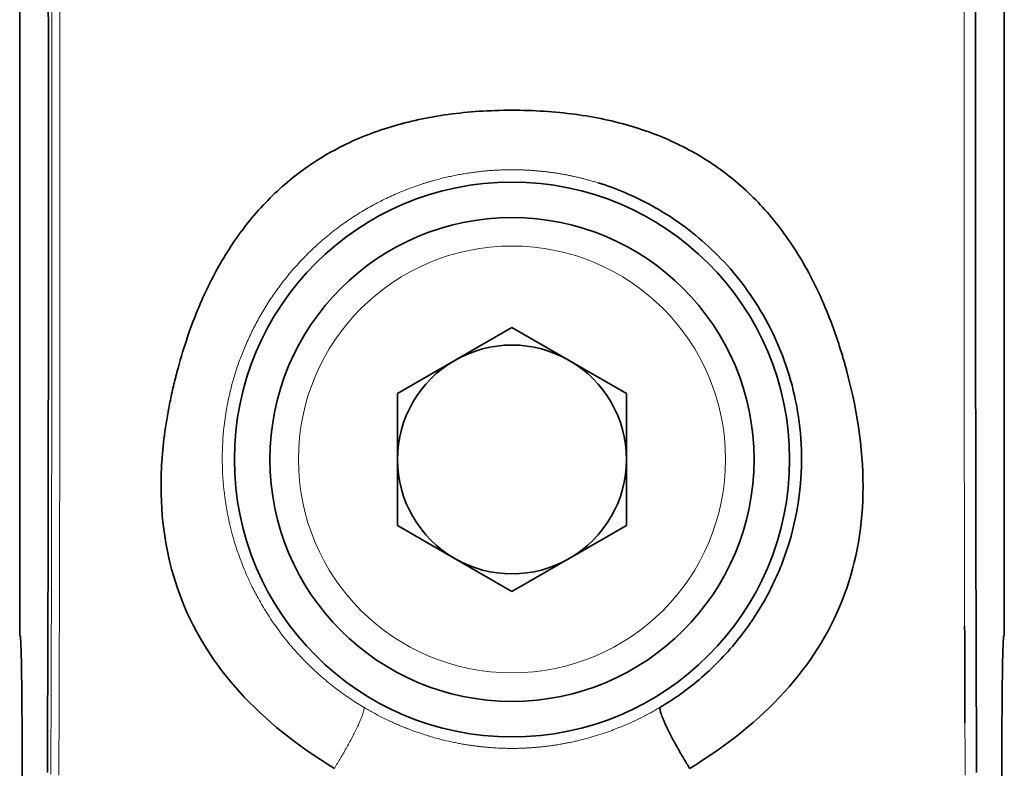
# Model space of a CAD drawing. Units: millimetres. Extents: x 32 to 708, y 43 to 554.
# Drawn here: x 267 to 285, y 325 to 339 of the extents above; entities that cross this region are included whole.
import ezdxf

# ---------------------------------------------------------------- set-up
doc = ezdxf.new("R2010")
doc.units = ezdxf.units.MM
doc.layers.add('1', color=7, linetype='Continuous', true_color=0xffffff)

msp = doc.modelspace()

# ---------------------------------------------------------------- linework, layer by layer
at = {"layer": '1', "color": 18, "linetype": 'Continuous', "lineweight": 35}
for p, q in [((267.461, 327.798), (267.461, 351.383)), ((284.747, 351.383), (284.747, 327.798)), ((274.094, 332.042), (276.104, 333.202)), ((276.104, 333.202), (278.114, 332.042)), ((274.094, 332.042), (274.094, 329.721)), ((278.114, 329.721), (278.114, 332.042)), ((276.104, 328.56), (274.094, 329.721)), ((276.104, 328.56), (278.114, 329.721)), ((267.502, 325.92), (267.502, 287.602)), ((284.706, 287.602), (284.706, 325.92))]:
    msp.add_line(p, q, dxfattribs=at)
for radius in [4.874, 4.25]:
    msp.add_circle((276.104, 330.881), radius, dxfattribs=at)
at = {"layer": '1', "color": 8, "linetype": 'Continuous', "lineweight": 18}
msp.add_circle((276.104, 330.881), 3.75, dxfattribs=at)
at = {"layer": '1', "color": 18, "linetype": 'Continuous', "lineweight": 35}
for start, end in [(60, 120), (120, 180), (0, 60), (180, 240), (300, 0), (240, 300)]:
    msp.add_arc((276.104, 330.881), 2.01, start, end, dxfattribs=at)
for centre, start_param, end_param in [((267.47, 325.92), 1.570796, 3.111184), ((284.738, 325.92), 3.172002, 4.712389)]:
    msp.add_ellipse(centre, major_axis=(0, -1.859), ratio=0.017455, start_param=start_param, end_param=end_param, dxfattribs=at)
at = {"layer": '1', "color": 8, "linetype": 'Continuous', "lineweight": 18}
for points, knots in [([(267.989, 349.036), (267.989, 349.004), (267.989, 348.94), (267.99, 348.843), (267.991, 348.744), (267.991, 348.642), (267.992, 348.537), (267.992, 348.43), (267.993, 348.321), (267.994, 348.209), (267.994, 348.094), (267.995, 347.977), (267.996, 347.858), (267.996, 347.736), (267.997, 347.611), (267.998, 347.484), (267.998, 347.354), (267.999, 347.222), (268, 347.087), (268, 346.949), (268.001, 346.809), (268.001, 346.667), (268.002, 346.521), (268.003, 346.374), (268.003, 346.223), (268.004, 346.07), (268.005, 345.915), (268.005, 345.757), (268.006, 345.596), (268.007, 345.432), (268.007, 345.267), (268.008, 345.098), (268.009, 344.927), (268.009, 344.753), (268.01, 344.576), (268.011, 344.397), (268.011, 344.216), (268.012, 344.031), (268.012, 343.844), (268.013, 343.655), (268.014, 343.462), (268.016, 342.715), (268.019, 341.502), (268.022, 339.912), (268.024, 338.6), (268.025, 337.569), (268.026, 336.409), (268.026, 335.025), (268.026, 333.323), (268.024, 331.624), (268.022, 330.365), (268.021, 329.549), (268.02, 329.176), (268.019, 328.816), (268.018, 328.47), (268.017, 328.137), (268.016, 327.817), (268.016, 327.511), (268.015, 327.218), (268.014, 326.939), (268.013, 326.672), (268.012, 326.419), (268.011, 326.179), (268.01, 325.952), (268.009, 325.739), (268.008, 325.538), (268.008, 325.409), (268.008, 325.347)], [0, 0, 0, 0, 0.00413, 0.008366, 0.012708, 0.017156, 0.02171, 0.02637, 0.031136, 0.036007, 0.040984, 0.046068, 0.051257, 0.056552, 0.061953, 0.06746, 0.073073, 0.078792, 0.084616, 0.090547, 0.096583, 0.102726, 0.108974, 0.115328, 0.121788, 0.128354, 0.135026, 0.141804, 0.148687, 0.155677, 0.162772, 0.169974, 0.177281, 0.184694, 0.192213, 0.199838, 0.207569, 0.215406, 0.223348, 0.231397, 0.239551, 0.247811, 0.326399, 0.393143, 0.448045, 0.491104, 0.522319, 0.593308, 0.664275, 0.735223, 0.806149, 0.822384, 0.838069, 0.853205, 0.867792, 0.88183, 0.895318, 0.908258, 0.920648, 0.932489, 0.943781, 0.954524, 0.964718, 0.974362, 0.983457, 0.992003, 1, 1, 1, 1]), ([(268.13, 349.053), (268.13, 349.019), (268.131, 348.951), (268.131, 348.848), (268.132, 348.745), (268.132, 348.642), (268.133, 348.539), (268.134, 348.436), (268.134, 348.332), (268.135, 348.229), (268.135, 348.126), (268.136, 348.023), (268.136, 347.919), (268.137, 347.816), (268.137, 347.712), (268.138, 347.609), (268.138, 347.505), (268.139, 347.401), (268.139, 347.298), (268.14, 347.194), (268.14, 347.09), (268.141, 346.986), (268.141, 346.882), (268.142, 346.778), (268.142, 346.674), (268.143, 346.57), (268.143, 346.466), (268.143, 346.362), (268.144, 346.257), (268.144, 346.153), (268.145, 346.049), (268.145, 345.944), (268.146, 345.84), (268.146, 345.735), (268.146, 345.631), (268.147, 345.526), (268.147, 345.422), (268.148, 345.317), (268.148, 345.212), (268.149, 345.108), (268.149, 345.003), (268.149, 344.898), (268.15, 344.793), (268.15, 344.688), (268.15, 344.583), (268.151, 344.478), (268.151, 344.373), (268.152, 344.268), (268.152, 344.163), (268.152, 344.058), (268.153, 343.953), (268.153, 343.848), (268.153, 343.743), (268.154, 343.637), (268.154, 343.532), (268.154, 343.427), (268.155, 343.321), (268.155, 343.216), (268.155, 343.111), (268.156, 343.005), (268.156, 342.9), (268.156, 342.794), (268.157, 342.689), (268.157, 342.583), (268.157, 342.478), (268.158, 342.372), (268.158, 342.266), (268.158, 342.161), (268.158, 342.055), (268.159, 341.949), (268.159, 341.844), (268.159, 341.738), (268.159, 341.632), (268.16, 341.526), (268.16, 341.42), (268.16, 341.314), (268.16, 341.209), (268.161, 341.103), (268.161, 340.997), (268.161, 340.891), (268.161, 340.785), (268.162, 340.679), (268.162, 340.573), (268.162, 340.467), (268.162, 340.361), (268.162, 340.255), (268.163, 340.149), (268.163, 340.043), (268.163, 339.937), (268.163, 339.831), (268.163, 339.725), (268.164, 339.619), (268.164, 339.512), (268.164, 339.406), (268.164, 339.3), (268.164, 339.194), (268.164, 339.088), (268.165, 338.982), (268.165, 338.876), (268.165, 338.769), (268.165, 338.663), (268.165, 338.557), (268.165, 338.451), (268.165, 338.345), (268.166, 338.238), (268.166, 338.132), (268.166, 338.026), (268.166, 337.92), (268.166, 337.814), (268.166, 337.707), (268.166, 337.601), (268.166, 337.495), (268.166, 337.389), (268.167, 337.283), (268.167, 337.176), (268.167, 337.07), (268.167, 336.964), (268.167, 336.858), (268.167, 336.752), (268.167, 336.645), (268.167, 336.539), (268.167, 336.433), (268.167, 336.327), (268.167, 336.221), (268.167, 336.114), (268.167, 336.008), (268.167, 335.902), (268.167, 335.796), (268.167, 335.69), (268.167, 335.584), (268.167, 335.478), (268.167, 335.371), (268.167, 335.265), (268.167, 335.195), (268.167, 335.159)], [0, 0, 0, 0, 0.007635, 0.015269, 0.022902, 0.030534, 0.038165, 0.045795, 0.053424, 0.061053, 0.06868, 0.076307, 0.083933, 0.091558, 0.099181, 0.106804, 0.114427, 0.122048, 0.129668, 0.137288, 0.144906, 0.152524, 0.160141, 0.167756, 0.175371, 0.182985, 0.190598, 0.198211, 0.205822, 0.213432, 0.221042, 0.228651, 0.236258, 0.243865, 0.251471, 0.259076, 0.26668, 0.274283, 0.281886, 0.289487, 0.297088, 0.304687, 0.312286, 0.319884, 0.327481, 0.335077, 0.342672, 0.350266, 0.357859, 0.365452, 0.373043, 0.380634, 0.388224, 0.395812, 0.4034, 0.410987, 0.418573, 0.426159, 0.433743, 0.441326, 0.448909, 0.45649, 0.464071, 0.471651, 0.47923, 0.486808, 0.494385, 0.501961, 0.509536, 0.517111, 0.524684, 0.532257, 0.539829, 0.547399, 0.554969, 0.562538, 0.570106, 0.577674, 0.58524, 0.592805, 0.60037, 0.607933, 0.615496, 0.623058, 0.630619, 0.638179, 0.645738, 0.653296, 0.660853, 0.66841, 0.675965, 0.68352, 0.691073, 0.698626, 0.706178, 0.713729, 0.721279, 0.728828, 0.736377, 0.743924, 0.751471, 0.759016, 0.766561, 0.774105, 0.781648, 0.78919, 0.796731, 0.804271, 0.81181, 0.819349, 0.826886, 0.834423, 0.841958, 0.849493, 0.857027, 0.86456, 0.872092, 0.879623, 0.887154, 0.894683, 0.902211, 0.909739, 0.917266, 0.924792, 0.932316, 0.93984, 0.947364, 0.954886, 0.962407, 0.969927, 0.977447, 0.984966, 0.992483, 1, 1, 1, 1]), ([(284.051, 327.96), (284.051, 327.995), (284.051, 328.065), (284.051, 328.17), (284.05, 328.275), (284.05, 328.38), (284.05, 328.485), (284.049, 328.59), (284.049, 328.695), (284.049, 328.8), (284.049, 328.905), (284.048, 329.011), (284.048, 329.116), (284.048, 329.221), (284.048, 329.326), (284.048, 329.432), (284.047, 329.537), (284.047, 329.642), (284.047, 329.748), (284.047, 329.853), (284.046, 329.959), (284.046, 330.064), (284.046, 330.17), (284.046, 330.276), (284.046, 330.381), (284.045, 330.487), (284.045, 330.593), (284.045, 330.698), (284.045, 330.804), (284.045, 330.91), (284.045, 331.016), (284.044, 331.122), (284.044, 331.228), (284.044, 331.333), (284.044, 331.439), (284.044, 331.545), (284.044, 331.651), (284.044, 331.757), (284.043, 331.863), (284.043, 331.969), (284.043, 332.076), (284.043, 332.182), (284.043, 332.288), (284.043, 332.394), (284.043, 332.5), (284.043, 332.606), (284.042, 332.712), (284.042, 332.819), (284.042, 332.925), (284.042, 333.031), (284.042, 333.137), (284.042, 333.244), (284.042, 333.35), (284.042, 333.456), (284.042, 333.563), (284.042, 333.669), (284.042, 333.775), (284.042, 333.882), (284.042, 333.988), (284.042, 334.095), (284.042, 334.201), (284.042, 334.308), (284.041, 334.414), (284.041, 334.52), (284.041, 334.627), (284.041, 334.733), (284.041, 334.84), (284.041, 334.946), (284.041, 335.053), (284.041, 335.159), (284.041, 335.266), (284.041, 335.372), (284.041, 335.479), (284.041, 335.585), (284.041, 335.692), (284.041, 335.798), (284.042, 335.905), (284.042, 336.012), (284.042, 336.118), (284.042, 336.225), (284.042, 336.331), (284.042, 336.438), (284.042, 336.544), (284.042, 336.651), (284.042, 336.757), (284.042, 336.864), (284.042, 336.97), (284.042, 337.077), (284.042, 337.183), (284.042, 337.29), (284.042, 337.396), (284.042, 337.503), (284.043, 337.609), (284.043, 337.716), (284.043, 337.822), (284.043, 337.929), (284.043, 338.035), (284.043, 338.142), (284.043, 338.248), (284.043, 338.355), (284.043, 338.461), (284.044, 338.568), (284.044, 338.674), (284.044, 338.78), (284.044, 338.887), (284.044, 338.993), (284.044, 339.099), (284.044, 339.206), (284.045, 339.312), (284.045, 339.418), (284.045, 339.525), (284.045, 339.631), (284.045, 339.737), (284.046, 339.843), (284.046, 339.95), (284.046, 340.056), (284.046, 340.162), (284.046, 340.268), (284.047, 340.374), (284.047, 340.48), (284.047, 340.587), (284.047, 340.693), (284.047, 340.799), (284.048, 340.905), (284.048, 341.011), (284.048, 341.117), (284.048, 341.223), (284.049, 341.329), (284.049, 341.434), (284.049, 341.54), (284.049, 341.646), (284.05, 341.752), (284.05, 341.858), (284.05, 341.963), (284.05, 342.069), (284.051, 342.175), (284.051, 342.281), (284.051, 342.386), (284.052, 342.492), (284.052, 342.597), (284.052, 342.703), (284.052, 342.808), (284.053, 342.914), (284.053, 343.019), (284.053, 343.125), (284.054, 343.23), (284.054, 343.335), (284.054, 343.44), (284.055, 343.546), (284.055, 343.651), (284.055, 343.756), (284.056, 343.861), (284.056, 343.966), (284.056, 344.071), (284.057, 344.176), (284.057, 344.281), (284.058, 344.386), (284.058, 344.491), (284.058, 344.596), (284.059, 344.701), (284.059, 344.805), (284.059, 344.91), (284.06, 345.015), (284.06, 345.119), (284.061, 345.224), (284.061, 345.328), (284.061, 345.433), (284.062, 345.537), (284.062, 345.641), (284.063, 345.746), (284.063, 345.85), (284.064, 345.954), (284.064, 346.058), (284.064, 346.162), (284.065, 346.266), (284.065, 346.37), (284.066, 346.474), (284.066, 346.578), (284.067, 346.682), (284.067, 346.786), (284.068, 346.89), (284.068, 346.993), (284.069, 347.097), (284.069, 347.2), (284.07, 347.304), (284.07, 347.407), (284.071, 347.511), (284.071, 347.614), (284.072, 347.717), (284.072, 347.82), (284.073, 347.923), (284.073, 348.026), (284.074, 348.129), (284.074, 348.232), (284.075, 348.335), (284.075, 348.438), (284.076, 348.541), (284.076, 348.643), (284.077, 348.746), (284.077, 348.848), (284.078, 348.951), (284.078, 349.019), (284.078, 349.053)], [0, 0, 0, 0, 0.004972, 0.009943, 0.014915, 0.019888, 0.024861, 0.029834, 0.034807, 0.03978, 0.044754, 0.049728, 0.054703, 0.059677, 0.064652, 0.069628, 0.074603, 0.079579, 0.084555, 0.089531, 0.094508, 0.099485, 0.104462, 0.10944, 0.114418, 0.119396, 0.124374, 0.129353, 0.134332, 0.139311, 0.144291, 0.149271, 0.154251, 0.159231, 0.164212, 0.169193, 0.174174, 0.179155, 0.184137, 0.189119, 0.194102, 0.199085, 0.204067, 0.209051, 0.214034, 0.219018, 0.224002, 0.228987, 0.233971, 0.238956, 0.243942, 0.248927, 0.253913, 0.258899, 0.263885, 0.268872, 0.273859, 0.278846, 0.283834, 0.288822, 0.29381, 0.298798, 0.303787, 0.308776, 0.313765, 0.318755, 0.323744, 0.328735, 0.333725, 0.338716, 0.343707, 0.348698, 0.353689, 0.358681, 0.363673, 0.368666, 0.373659, 0.378651, 0.383645, 0.388638, 0.393632, 0.398626, 0.403621, 0.408615, 0.41361, 0.418606, 0.423601, 0.428597, 0.433593, 0.43859, 0.443586, 0.448583, 0.45358, 0.458578, 0.463576, 0.468574, 0.473572, 0.478571, 0.48357, 0.488569, 0.493569, 0.498569, 0.503569, 0.508569, 0.51357, 0.518571, 0.523572, 0.528574, 0.533576, 0.538578, 0.54358, 0.548583, 0.553586, 0.558589, 0.563593, 0.568597, 0.573601, 0.578605, 0.58361, 0.588615, 0.59362, 0.598626, 0.603632, 0.608638, 0.613644, 0.618651, 0.623658, 0.628665, 0.633673, 0.638681, 0.643689, 0.648697, 0.653706, 0.658715, 0.663724, 0.668734, 0.673744, 0.678754, 0.683764, 0.688775, 0.693786, 0.698797, 0.703809, 0.708821, 0.713833, 0.718845, 0.723858, 0.728871, 0.733884, 0.738898, 0.743912, 0.748926, 0.753941, 0.758955, 0.76397, 0.768986, 0.774001, 0.779017, 0.784033, 0.78905, 0.794066, 0.799084, 0.804101, 0.809118, 0.814136, 0.819155, 0.824173, 0.829192, 0.834211, 0.83923, 0.84425, 0.84927, 0.85429, 0.85931, 0.864331, 0.869352, 0.874373, 0.879395, 0.884417, 0.889439, 0.894462, 0.899484, 0.904507, 0.909531, 0.914554, 0.919578, 0.924603, 0.929627, 0.934652, 0.939677, 0.944702, 0.949728, 0.954754, 0.95978, 0.964806, 0.969833, 0.97486, 0.979888, 0.984915, 0.989943, 0.994971, 1, 1, 1, 1]), ([(276.104, 335.971), (276.092, 335.971), (276.067, 335.971), (276.029, 335.97), (275.99, 335.97), (275.952, 335.969), (275.912, 335.967), (275.872, 335.966), (275.832, 335.964), (275.791, 335.961), (275.75, 335.959), (275.708, 335.956), (275.666, 335.952), (275.623, 335.948), (275.58, 335.944), (275.536, 335.939), (275.492, 335.934), (275.447, 335.928), (275.402, 335.922), (275.356, 335.916), (275.31, 335.909), (275.264, 335.901), (275.217, 335.893), (275.17, 335.885), (275.122, 335.875), (275.074, 335.866), (275.025, 335.855), (274.976, 335.845), (274.927, 335.833), (274.877, 335.821), (274.827, 335.808), (274.776, 335.795), (274.725, 335.781), (274.674, 335.766), (274.623, 335.751), (274.571, 335.735), (274.446, 335.695), (274.251, 335.625), (273.99, 335.514), (273.736, 335.39), (273.488, 335.251), (273.249, 335.099), (273.054, 334.958), (272.899, 334.837), (272.782, 334.739), (272.669, 334.639), (272.56, 334.537), (272.456, 334.432), (272.355, 334.325), (272.258, 334.217), (272.166, 334.107), (272.077, 333.996), (271.993, 333.883), (271.912, 333.77), (271.836, 333.655), (271.763, 333.54), (271.694, 333.424), (271.629, 333.307), (271.568, 333.191), (271.51, 333.074), (271.456, 332.956), (271.406, 332.839), (271.359, 332.722), (271.315, 332.606), (271.275, 332.489), (271.238, 332.373), (271.168, 332.135), (271.084, 331.761), (271.02, 331.241), (271.011, 330.695), (271.064, 330.132), (271.184, 329.558), (271.328, 329.129), (271.454, 328.829), (271.541, 328.642), (271.656, 328.422), (271.804, 328.172), (271.991, 327.896), (272.154, 327.687), (272.273, 327.55), (272.328, 327.487), (272.385, 327.426), (272.441, 327.366), (272.499, 327.308), (272.556, 327.251), (272.614, 327.196), (272.672, 327.142), (272.731, 327.089), (272.79, 327.038), (272.849, 326.988), (272.908, 326.94), (272.967, 326.893), (273.026, 326.847), (273.086, 326.803), (273.145, 326.759), (273.204, 326.718), (273.264, 326.677), (273.323, 326.638), (273.382, 326.6), (273.441, 326.563), (273.481, 326.539), (273.501, 326.528)], [0, 0, 0, 0, 0.002804, 0.005647, 0.008528, 0.011449, 0.014407, 0.017405, 0.020441, 0.023516, 0.02663, 0.029782, 0.032973, 0.036203, 0.039471, 0.042778, 0.046124, 0.049509, 0.052932, 0.056394, 0.059895, 0.063434, 0.067012, 0.070629, 0.074284, 0.077978, 0.081711, 0.085483, 0.089293, 0.093142, 0.09703, 0.100956, 0.104921, 0.108925, 0.112967, 0.117049, 0.121168, 0.142466, 0.163763, 0.185061, 0.206359, 0.227658, 0.248956, 0.260528, 0.271989, 0.283339, 0.294579, 0.305709, 0.316728, 0.327637, 0.338436, 0.349125, 0.359704, 0.370173, 0.380532, 0.390781, 0.400921, 0.410952, 0.420873, 0.430685, 0.440388, 0.449982, 0.459467, 0.468844, 0.478112, 0.487271, 0.496323, 0.534236, 0.573769, 0.614931, 0.65773, 0.702172, 0.748263, 0.760722, 0.776418, 0.79535, 0.817517, 0.842917, 0.871548, 0.878007, 0.884407, 0.890748, 0.89703, 0.903252, 0.909415, 0.915519, 0.921564, 0.92755, 0.933477, 0.939344, 0.945153, 0.950903, 0.956593, 0.962225, 0.967798, 0.973312, 0.978767, 0.984164, 0.989501, 0.99478, 1, 1, 1, 1]), ([(277.617, 335.741), (277.606, 335.745), (277.582, 335.752), (277.547, 335.762), (277.513, 335.772), (277.478, 335.782), (277.443, 335.792), (277.409, 335.801), (277.374, 335.81), (277.339, 335.819), (277.305, 335.827), (277.271, 335.836), (277.236, 335.843), (277.202, 335.851), (277.168, 335.859), (277.134, 335.866), (277.1, 335.873), (277.066, 335.879), (277.033, 335.886), (276.999, 335.892), (276.966, 335.898), (276.932, 335.903), (276.899, 335.909), (276.866, 335.914), (276.833, 335.919), (276.8, 335.923), (276.767, 335.928), (276.734, 335.932), (276.701, 335.936), (276.669, 335.94), (276.636, 335.943), (276.604, 335.946), (276.572, 335.949), (276.54, 335.952), (276.508, 335.955), (276.476, 335.957), (276.444, 335.96), (276.413, 335.962), (276.381, 335.963), (276.35, 335.965), (276.319, 335.966), (276.288, 335.968), (276.257, 335.969), (276.226, 335.969), (276.195, 335.97), (276.165, 335.971), (276.134, 335.971), (276.114, 335.971), (276.104, 335.971)], [0, 0, 0, 0, 0.023807, 0.047521, 0.071144, 0.094675, 0.118114, 0.141461, 0.164716, 0.187879, 0.21095, 0.23393, 0.256817, 0.279613, 0.302316, 0.324928, 0.347448, 0.369876, 0.392212, 0.414456, 0.436609, 0.458669, 0.480638, 0.502515, 0.5243, 0.545992, 0.567594, 0.589103, 0.61052, 0.631846, 0.653079, 0.674221, 0.695271, 0.716229, 0.737096, 0.75787, 0.778553, 0.799143, 0.819642, 0.840049, 0.860365, 0.880588, 0.90072, 0.920759, 0.940707, 0.960563, 0.980328, 1, 1, 1, 1]), ([(268.167, 335.159), (268.167, 335.125), (268.167, 335.056), (268.167, 334.954), (268.167, 334.851), (268.167, 334.748), (268.167, 334.645), (268.167, 334.542), (268.167, 334.439), (268.167, 334.336), (268.167, 334.234), (268.167, 334.131), (268.167, 334.028), (268.167, 333.925), (268.167, 333.822), (268.167, 333.719), (268.167, 333.616), (268.167, 333.513), (268.167, 333.41), (268.167, 333.308), (268.167, 333.205), (268.167, 333.102), (268.166, 332.999), (268.166, 332.896), (268.166, 332.793), (268.166, 332.69), (268.166, 332.588), (268.166, 332.485), (268.166, 332.382), (268.166, 332.279), (268.166, 332.176), (268.166, 332.073), (268.165, 331.971), (268.165, 331.868), (268.165, 331.765), (268.165, 331.662), (268.165, 331.56), (268.165, 331.457), (268.165, 331.354), (268.164, 331.251), (268.164, 331.149), (268.164, 331.046), (268.164, 330.943), (268.164, 330.841), (268.164, 330.738), (268.164, 330.635), (268.163, 330.533), (268.163, 330.43), (268.163, 330.328), (268.163, 330.225), (268.163, 330.122), (268.162, 330.02), (268.162, 329.917), (268.162, 329.815), (268.162, 329.712), (268.162, 329.61), (268.161, 329.508), (268.161, 329.405), (268.161, 329.303), (268.161, 329.2), (268.16, 329.098), (268.16, 328.996), (268.16, 328.893), (268.16, 328.791), (268.159, 328.689), (268.159, 328.587), (268.159, 328.485), (268.159, 328.382), (268.158, 328.28), (268.158, 328.178), (268.158, 328.076), (268.158, 327.974), (268.157, 327.872), (268.157, 327.77), (268.157, 327.668), (268.156, 327.566), (268.156, 327.464), (268.156, 327.362), (268.156, 327.261), (268.155, 327.159), (268.155, 327.057), (268.155, 326.955), (268.154, 326.854), (268.154, 326.752), (268.154, 326.65), (268.153, 326.549), (268.153, 326.447), (268.153, 326.346), (268.152, 326.244), (268.152, 326.143), (268.152, 326.041), (268.151, 325.94), (268.151, 325.839), (268.151, 325.738), (268.15, 325.636), (268.15, 325.535), (268.149, 325.434), (268.149, 325.367), (268.149, 325.333)], [0, 0, 0, 0, 0.010387, 0.020774, 0.031162, 0.04155, 0.05194, 0.062329, 0.07272, 0.083111, 0.093503, 0.103895, 0.114288, 0.124682, 0.135076, 0.145471, 0.155866, 0.166262, 0.176659, 0.187056, 0.197455, 0.207853, 0.218252, 0.228652, 0.239053, 0.249454, 0.259856, 0.270258, 0.280661, 0.291065, 0.301469, 0.311874, 0.32228, 0.332686, 0.343093, 0.353501, 0.363909, 0.374318, 0.384727, 0.395137, 0.405548, 0.415959, 0.426371, 0.436783, 0.447197, 0.45761, 0.468025, 0.47844, 0.488856, 0.499272, 0.509689, 0.520107, 0.530525, 0.540944, 0.551363, 0.561783, 0.572204, 0.582626, 0.593048, 0.60347, 0.613893, 0.624317, 0.634742, 0.645167, 0.655593, 0.666019, 0.676447, 0.686874, 0.697303, 0.707732, 0.718161, 0.728591, 0.739022, 0.749454, 0.759886, 0.770319, 0.780752, 0.791186, 0.801621, 0.812056, 0.822492, 0.832929, 0.843366, 0.853804, 0.864242, 0.874681, 0.885121, 0.895562, 0.906003, 0.916444, 0.926886, 0.937329, 0.947773, 0.958217, 0.968662, 0.979107, 0.989553, 1, 1, 1, 1]), ([(273.501, 326.528), (273.507, 326.524), (273.52, 326.516), (273.54, 326.504), (273.561, 326.492), (273.581, 326.481), (273.602, 326.469), (273.623, 326.457), (273.645, 326.445), (273.666, 326.433), (273.688, 326.421), (273.71, 326.409), (273.733, 326.397), (273.756, 326.385), (273.779, 326.373), (273.802, 326.361), (273.826, 326.349), (273.85, 326.337), (273.874, 326.325), (273.899, 326.313), (273.923, 326.301), (273.949, 326.29), (273.986, 326.272), (274.039, 326.248), (274.107, 326.218), (274.18, 326.187), (274.259, 326.156), (274.343, 326.123), (274.432, 326.091), (274.527, 326.059), (274.612, 326.032), (274.705, 326.004), (274.828, 325.969), (274.962, 325.936), (275.084, 325.91), (275.169, 325.893), (275.248, 325.878), (275.321, 325.866), (275.389, 325.856), (275.454, 325.847), (275.517, 325.839), (275.58, 325.832), (275.642, 325.826), (275.703, 325.821), (275.763, 325.816), (275.822, 325.812), (275.881, 325.81), (275.938, 325.807), (275.994, 325.806), (276.049, 325.805), (276.086, 325.805), (276.104, 325.805)], [0, 0, 0, 0, 0.008397, 0.016878, 0.025444, 0.034096, 0.042835, 0.051661, 0.060576, 0.069579, 0.078672, 0.087855, 0.097129, 0.106494, 0.115952, 0.125502, 0.135145, 0.144883, 0.154715, 0.164641, 0.174664, 0.184782, 0.194997, 0.220227, 0.247367, 0.276426, 0.307409, 0.340322, 0.375169, 0.411953, 0.450679, 0.472857, 0.519728, 0.591296, 0.625468, 0.657285, 0.686749, 0.713858, 0.738616, 0.762453, 0.785911, 0.80899, 0.831692, 0.85402, 0.875974, 0.897558, 0.918773, 0.939623, 0.960108, 0.980233, 1, 1, 1, 1]), ([(276.104, 325.805), (276.114, 325.805), (276.134, 325.805), (276.163, 325.805), (276.194, 325.805), (276.224, 325.806), (276.255, 325.807), (276.287, 325.808), (276.318, 325.809), (276.351, 325.811), (276.383, 325.812), (276.416, 325.814), (276.449, 325.817), (276.483, 325.819), (276.517, 325.822), (276.552, 325.825), (276.586, 325.828), (276.622, 325.832), (276.657, 325.835), (276.693, 325.839), (276.729, 325.844), (276.766, 325.849), (276.797, 325.853), (276.824, 325.857), (276.85, 325.861), (276.883, 325.866), (276.924, 325.872), (276.972, 325.881), (277.028, 325.891), (277.09, 325.903), (277.16, 325.917), (277.236, 325.934), (277.32, 325.954), (277.411, 325.978), (277.501, 326.003), (277.587, 326.029), (277.665, 326.054), (277.739, 326.078), (277.809, 326.103), (277.875, 326.127), (277.937, 326.151), (277.995, 326.174), (278.049, 326.196), (278.099, 326.217), (278.148, 326.239), (278.197, 326.261), (278.247, 326.284), (278.296, 326.307), (278.343, 326.33), (278.389, 326.353), (278.434, 326.375), (278.477, 326.398), (278.519, 326.42), (278.559, 326.442), (278.598, 326.464), (278.636, 326.486), (278.672, 326.507), (278.696, 326.521), (278.708, 326.527)], [0, 0, 0, 0, 0.010698, 0.021541, 0.032528, 0.043661, 0.054939, 0.066364, 0.077935, 0.089653, 0.101519, 0.113533, 0.125695, 0.138006, 0.150465, 0.163074, 0.175832, 0.188741, 0.201799, 0.215008, 0.228368, 0.241879, 0.255541, 0.262478, 0.272157, 0.284581, 0.299748, 0.31766, 0.338315, 0.361713, 0.387855, 0.416739, 0.448366, 0.482736, 0.519847, 0.551534, 0.581729, 0.610433, 0.637646, 0.663371, 0.68761, 0.710364, 0.731636, 0.75143, 0.769748, 0.790348, 0.810455, 0.830073, 0.849204, 0.86785, 0.886014, 0.903701, 0.920913, 0.937654, 0.953929, 0.969741, 0.985097, 1, 1, 1, 1]), ([(284.059, 325.333), (284.059, 325.366), (284.058, 325.432), (284.058, 325.53), (284.058, 325.625), (284.058, 325.719), (284.058, 325.823), (284.057, 325.935), (284.057, 326.05), (284.056, 326.152), (284.056, 326.216), (284.055, 326.245)], [0, 0, 0, 0, 0.110027, 0.217384, 0.322069, 0.424083, 0.523425, 0.665135, 0.7918, 0.903421, 1, 1, 1, 1])]:
    msp.add_open_spline(points, degree=3, knots=knots, dxfattribs=at)
at = {"layer": '1', "color": 18, "linetype": 'Continuous', "lineweight": 35}
for points, degree, knots in [([(267.966, 335.159), (267.966, 336.365), (267.965, 338.174), (267.961, 340.558), (267.957, 342.389), (267.951, 344.033), (267.943, 346.266), (267.935, 347.906), (267.929, 348.993)], 3, [0, 0, 0, 0, 0.25, 0.375, 0.5, 0.625, 0.75, 1, 1, 1, 1]), ([(284.279, 348.993), (284.272, 347.726), (284.266, 346.446), (284.26, 345.157), (284.253, 342.879), (284.247, 340.578), (284.245, 339.584), (284.243, 337.923), (284.242, 336.259), (284.242, 335.591), (284.242, 333.599), (284.244, 331.61), (284.246, 330.292), (284.25, 328.517), (284.255, 326.753), (284.257, 326.294), (284.258, 325.836), (284.26, 325.38)], 5, [0, 0, 0, 0, 0, 0, 0.277272, 0.277272, 0.277272, 0.485908, 0.485908, 0.485908, 0.625525, 0.625525, 0.625525, 0.902488, 0.902488, 0.902488, 1, 1, 1, 1, 1, 1]), ([(272.985, 325.454), (272.324, 325.856), (271.771, 326.302), (270.88, 327.283), (270.543, 327.818), (270.082, 328.977), (269.96, 329.601), (269.937, 330.606), (269.956, 330.952), (270.026, 331.488), (270.071, 331.76), (270.14, 332.085), (270.18, 332.249), (270.201, 332.331), (270.211, 332.373), (270.216, 332.391), (270.219, 332.402), (270.221, 332.408), (270.323, 332.797), (270.442, 333.156), (270.715, 333.826), (270.87, 334.138), (271.216, 334.712), (271.407, 334.976), (271.824, 335.455), (272.051, 335.671), (272.541, 336.055), (273.066, 336.391), (273.963, 336.751), (274.632, 336.895), (275.338, 336.991), (275.709, 337.016), (276.486, 337.017), (277.228, 336.969), (278.233, 336.755), (279.13, 336.397), (279.657, 336.062), (280.147, 335.679), (280.374, 335.464), (280.793, 334.985), (280.984, 334.722), (281.331, 334.147), (281.487, 333.836), (281.693, 333.333), (281.758, 333.159), (281.847, 332.89), (281.891, 332.753), (281.938, 332.59), (281.961, 332.507), (281.972, 332.466), (281.977, 332.448), (281.98, 332.436), (281.982, 332.43), (282.186, 331.664), (282.28, 330.949), (282.252, 329.608), (282.13, 328.983), (281.67, 327.822), (281.332, 327.287), (280.44, 326.304), (279.886, 325.857), (279.224, 325.454)], 3, [0, 0, 0, 0, 0.0625, 0.0625, 0.125, 0.125, 0.1875, 0.1875, 0.21875, 0.21875, 0.234375, 0.242188, 0.246094, 0.248047, 0.249023, 0.249512, 0.249512, 0.25, 0.25, 0.28125, 0.28125, 0.3125, 0.3125, 0.34375, 0.34375, 0.375, 0.375, 0.40625, 0.4375, 0.46875, 0.46875, 0.5, 0.5, 0.53125, 0.5625, 0.59375, 0.625, 0.625, 0.65625, 0.65625, 0.6875, 0.6875, 0.71875, 0.71875, 0.734375, 0.734375, 0.742188, 0.746094, 0.748047, 0.749023, 0.749512, 0.749512, 0.75, 0.75, 0.8125, 0.8125, 0.875, 0.875, 0.9375, 0.9375, 1, 1, 1, 1]), ([(278.708, 326.527), (278.987, 326.694), (279.247, 326.885), (279.718, 327.304), (279.931, 327.532), (280.306, 328.014), (280.468, 328.267), (280.742, 328.79), (280.854, 329.058), (281.029, 329.601), (281.092, 329.874), (281.173, 330.417), (281.19, 330.687), (281.184, 331.216), (281.16, 331.474), (281.077, 331.976), (281.017, 332.218), (280.867, 332.682), (280.777, 332.904), (280.573, 333.324), (280.458, 333.522), (280.211, 333.893), (280.078, 334.067), (279.798, 334.388), (279.652, 334.535), (279.35, 334.806), (279.195, 334.929), (278.881, 335.151), (278.722, 335.25), (278.403, 335.426), (278.244, 335.503), (277.928, 335.636), (277.771, 335.693), (277.617, 335.741)], 3, [0, 0, 0, 0, 0.0625, 0.0625, 0.125, 0.125, 0.1875, 0.1875, 0.25, 0.25, 0.3125, 0.3125, 0.375, 0.375, 0.4375, 0.4375, 0.5, 0.5, 0.5625, 0.5625, 0.625, 0.625, 0.6875, 0.6875, 0.75, 0.75, 0.8125, 0.8125, 0.875, 0.875, 0.9375, 0.9375, 1, 1, 1, 1]), ([(284.055, 326.245), (284.055, 326.278), (284.055, 326.343), (284.054, 326.442), (284.054, 326.54), (284.054, 326.638), (284.053, 326.736), (284.053, 326.834), (284.053, 326.932), (284.053, 327.03), (284.053, 327.132), (284.053, 327.247), (284.052, 327.386), (284.052, 327.552), (284.052, 327.747), (284.051, 327.886), (284.051, 327.96)], 3, [0, 0, 0, 0, 0.057431, 0.114821, 0.172169, 0.229476, 0.286741, 0.343965, 0.401147, 0.458288, 0.515387, 0.579839, 0.660526, 0.757449, 0.870607, 1, 1, 1, 1]), ([(267.471, 327.778), (267.468, 327.785), (267.464, 327.791), (267.461, 327.798), (267.461, 327.798), (267.461, 327.798)], 3, [0, 0, 0, 0, 0.999884, 0.999884, 1, 1, 1, 1]), ([(284.747, 327.798), (284.747, 327.798), (284.747, 327.798), (284.744, 327.791), (284.741, 327.785), (284.737, 327.778)], 3, [0, 0, 0, 0, 0.000061, 0.000061, 1, 1, 1, 1])]:
    msp.add_open_spline(points, degree=degree, knots=knots, dxfattribs=at)
msp.add_open_spline([(267.948, 325.38), (267.96, 328.592), (267.966, 331.873), (267.966, 335.159)], degree=3, dxfattribs=at)
at = {"layer": '1', "color": 8, "linetype": 'Continuous', "lineweight": 18}
msp.add_rational_spline([(272.985, 325.454), (273.332, 326.012), (273.557, 326.48), (273.501, 326.528)], [1.21439991432, 0.928534495148, 0.928533361899, 1.21439651458], degree=3, dxfattribs=at)
at = {"layer": '1', "color": 18, "linetype": 'Continuous', "lineweight": 35}
msp.add_rational_spline([(278.707, 326.529), (278.65, 326.481), (278.875, 326.012), (279.223, 325.454)], [1.21389471447, 0.92804740816, 0.928703263211, 1.21586227962], degree=3, dxfattribs=at)

doc.saveas('drawing.dxf')
